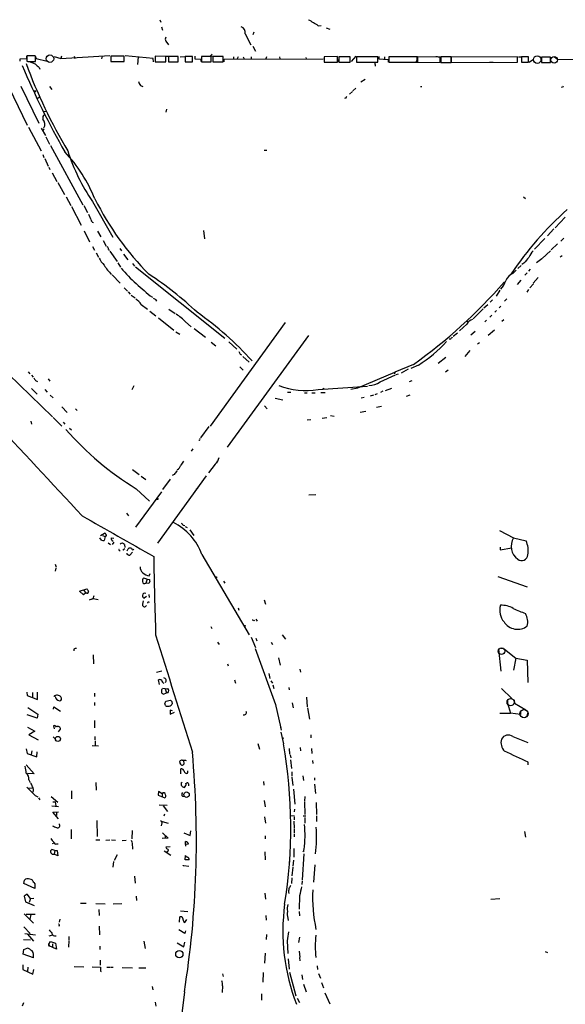
# Model space of a CAD drawing. Extents: x 2 to 754, y 1649 to 2581.
# Drawn here: x 369 to 514, y 2320 to 2581 of the extents above; entities that cross this region are included whole.
import ezdxf

# ---------------------------------------------------------------- set-up
doc = ezdxf.new("R2010")
doc.units = 0
doc.header["$MEASUREMENT"] = 0
doc.layers.add('MAIN', color=5, linetype='CONTINUOUS')

msp = doc.modelspace()

# ---------------------------------------------------------------- linework, layer by layer
at = {"layer": 'MAIN'}
for p, q in [((406.4847, 2580.9508), (406.7387, 2580.2734)), ((406.908, 2579.0881), (407.162, 2578.1568)), ((448.4793, 2579.3421), (449.2413, 2579.4268)), ((450.596, 2578.7494), (451.5273, 2578.4108)), ((429.0907, 2577.2254), (430.6147, 2574.2621)), ((431.3767, 2577.6488), (431.1227, 2576.9714)), ((408.0933, 2575.2781), (408.7707, 2574.2621)), ((431.1227, 2573.9234), (431.8847, 2572.6534)), ((369.4853, 2570.6214), (371.2633, 2570.7061)), ((369.4853, 2569.9441), (369.4853, 2570.6214)), ((372.618, 2571.3834), (371.2633, 2571.3834)), ((371.2633, 2571.3834), (371.2633, 2569.9441)), ((371.2633, 2570.7061), (371.2633, 2571.2988)), ((373.4647, 2571.3834), (373.7187, 2570.7061)), ((373.5493, 2569.8594), (373.5493, 2571.2988)), ((373.7187, 2570.7061), (376.5973, 2569.9441)), ((378.46, 2571.2141), (380.238, 2570.7061)), ((380.238, 2570.7061), (393.2767, 2571.4681)), ((380.4073, 2571.2988), (380.238, 2570.7061)), ((383.794, 2571.2988), (383.9633, 2570.7061)), ((391.2447, 2571.2988), (390.9907, 2570.6214)), ((397.002, 2571.2988), (393.5307, 2571.2988)), ((393.5307, 2571.2988), (393.5307, 2569.8594)), ((397.002, 2569.8594), (397.002, 2571.2988)), ((404.7067, 2570.7061), (397.3407, 2571.3834)), ((400.7273, 2571.1294), (400.558, 2569.0974)), ((404.7913, 2569.7748), (404.7067, 2570.7061)), ((408.0933, 2571.2141), (405.2147, 2571.2988)), ((405.2147, 2571.2988), (405.2147, 2569.7748)), ((407.924, 2571.2988), (409.1093, 2571.2988)), ((408.0933, 2569.7748), (408.0933, 2571.2141)), ((411.3953, 2571.2141), (408.7707, 2571.2141)), ((408.7707, 2571.2141), (408.7707, 2569.7748)), ((409.3633, 2571.2988), (410.6333, 2571.2988)), ((411.3953, 2569.7748), (411.3953, 2571.2141)), ((411.9033, 2571.1294), (413.0887, 2571.2141)), ((415.1207, 2571.2141), (413.1733, 2571.2141)), ((413.1733, 2571.2141), (413.1733, 2569.7748)), ((415.1207, 2569.7748), (415.1207, 2571.2141)), ((415.798, 2571.2988), (415.798, 2570.5368)), ((415.798, 2570.5368), (417.4067, 2570.4521)), ((417.4067, 2570.4521), (417.4067, 2569.8594)), ((420.116, 2571.2141), (417.576, 2571.2141)), ((417.576, 2571.2141), (417.576, 2569.7748)), ((419.1847, 2571.2988), (419.9467, 2571.3834)), ((420.37, 2571.8068), (419.9467, 2571.3834)), ((419.9467, 2571.3834), (420.9627, 2571.2988)), ((420.116, 2569.7748), (420.116, 2571.2141)), ((423.2487, 2571.2141), (420.5393, 2571.2141)), ((420.5393, 2571.2141), (420.5393, 2569.7748)), ((423.2487, 2569.7748), (423.2487, 2571.2141)), ((423.5873, 2570.4521), (449.834, 2570.5368)), ((423.5873, 2569.7748), (423.5873, 2570.4521)), ((426.0427, 2571.1294), (426.0427, 2570.5368)), ((427.228, 2571.1294), (426.974, 2570.5368)), ((428.5827, 2571.1294), (428.8367, 2570.5368)), ((430.6993, 2571.1294), (430.6993, 2570.4521)), ((434.7633, 2571.1294), (434.594, 2570.5368)), ((438.2347, 2571.1294), (438.3193, 2570.5368)), ((445.1773, 2570.9601), (445.262, 2570.5368)), ((453.644, 2571.2141), (450.088, 2571.1294)), ((450.088, 2571.1294), (450.088, 2569.6901)), ((453.644, 2569.6901), (453.644, 2571.2141)), ((453.898, 2569.7748), (454.152, 2571.2141)), ((456.946, 2571.1294), (453.9827, 2571.1294)), ((453.9827, 2571.1294), (453.9827, 2569.6901)), ((455.422, 2571.2141), (456.2687, 2571.2141)), ((456.946, 2569.6901), (456.946, 2571.1294)), ((458.47, 2571.2988), (457.2, 2569.8594)), ((464.312, 2571.1294), (458.6393, 2571.1294)), ((458.6393, 2571.1294), (458.6393, 2569.6901)), ((464.312, 2569.6901), (464.312, 2571.1294)), ((464.566, 2571.2141), (464.566, 2570.5368)), ((464.566, 2570.5368), (467.0213, 2570.3674)), ((466.09, 2571.1294), (466.09, 2570.4521)), ((467.0213, 2570.3674), (467.0213, 2569.6901)), ((474.726, 2571.1294), (467.1907, 2571.1294)), ((467.1907, 2571.1294), (467.1907, 2569.6901)), ((474.8107, 2570.4521), (474.3873, 2569.6901)), ((474.726, 2569.6901), (474.726, 2571.1294)), ((480.822, 2571.0448), (474.8107, 2571.1294)), ((474.8107, 2571.1294), (474.8107, 2569.6901)), ((480.822, 2571.1294), (480.9067, 2570.4521)), ((480.822, 2569.6054), (480.822, 2571.0448)), ((483.7007, 2571.1294), (480.9913, 2571.1294)), ((483.7007, 2569.6054), (483.7007, 2571.1294)), ((501.3113, 2571.1294), (483.7853, 2571.0448)), ((483.7853, 2571.0448), (483.7853, 2569.6054)), ((501.3113, 2569.6901), (501.3113, 2571.1294)), ((501.5653, 2571.1294), (502.3273, 2571.1294)), ((504.2747, 2571.1294), (502.412, 2571.1294)), ((502.412, 2571.1294), (502.412, 2569.6901)), ((504.2747, 2569.6901), (504.2747, 2571.1294)), ((504.444, 2569.6901), (505.5447, 2570.4521)), ((507.6613, 2570.4521), (507.8307, 2571.1294)), ((510.1167, 2571.0448), (507.6613, 2571.0448)), ((507.6613, 2571.0448), (507.6613, 2569.6054)), ((508.6773, 2571.1294), (509.8627, 2571.1294)), ((510.1167, 2569.6054), (510.1167, 2571.0448)), ((511.1327, 2571.1294), (511.9793, 2570.4521)), ((511.9793, 2570.4521), (535.0933, 2570.3674)), ((372.1947, 2569.8594), (373.5493, 2569.8594)), ((374.4807, 2568.2508), (374.65, 2567.8274)), ((393.5307, 2569.8594), (397.002, 2569.8594)), ((405.2147, 2569.7748), (408.0933, 2569.7748)), ((408.7707, 2569.7748), (411.3953, 2569.7748)), ((413.1733, 2569.7748), (415.1207, 2569.7748)), ((417.576, 2569.7748), (420.116, 2569.7748)), ((420.5393, 2569.7748), (423.2487, 2569.7748)), ((450.088, 2569.6901), (453.644, 2569.6901)), ((453.9827, 2569.6901), (456.946, 2569.6901)), ((458.6393, 2569.6901), (464.312, 2569.6901)), ((463.55, 2569.6901), (464.1427, 2569.6901)), ((467.1907, 2569.6901), (474.726, 2569.6901)), ((474.8107, 2569.6901), (480.822, 2569.6054)), ((480.9913, 2569.7748), (481.076, 2569.6054)), ((481.076, 2569.6054), (483.7007, 2569.6054)), ((483.7853, 2569.6054), (501.3113, 2569.6901)), ((493.9453, 2569.6901), (494.8767, 2569.6901)), ((502.412, 2569.6901), (504.2747, 2569.6901)), ((507.6613, 2569.6054), (510.1167, 2569.6054)), ((365.3367, 2565.4568), (371.348, 2553.0108)), ((460.9253, 2565.1181), (459.8247, 2564.3561)), ((369.6547, 2563.3401), (374.396, 2553.5188)), ((377.2747, 2563.2554), (377.8673, 2562.4088)), ((401.4047, 2563.5094), (401.9973, 2563.2554)), ((458.47, 2562.8321), (457.708, 2562.0701)), ((475.5727, 2563.2554), (475.996, 2563.2554)), ((513.2493, 2563.0014), (512.9953, 2563.0861)), ((373.0413, 2562.1548), (373.7187, 2562.0701)), ((373.2953, 2561.6468), (373.7187, 2562.0701)), ((373.9727, 2560.0381), (374.4807, 2560.3768)), ((455.7607, 2560.1228), (455.422, 2560.0381)), ((457.5387, 2561.9008), (456.7767, 2561.2234)), ((408.2627, 2557.2441), (408.0933, 2556.4821)), ((375.5813, 2556.6514), (376.2587, 2556.7361)), ((371.6867, 2552.5028), (374.9887, 2546.2374)), ((375.0733, 2552.1641), (376.174, 2550.2168)), ((375.7507, 2551.9948), (375.4967, 2551.5714)), ((376.2587, 2549.8781), (377.2747, 2547.9308)), ((377.5287, 2547.5921), (386.08, 2531.9288)), ((375.4967, 2545.2214), (375.7507, 2544.4594)), ((376.0047, 2544.2054), (376.8513, 2542.1734)), ((434.1707, 2546.4068), (434.848, 2546.4068)), ((377.1053, 2541.8348), (377.3593, 2541.2421)), ((377.952, 2540.3954), (379.222, 2538.0248)), ((379.476, 2537.7708), (381.254, 2534.6381)), ((381.6773, 2533.9608), (382.8627, 2531.6748)), ((502.92, 2533.9608), (503.428, 2533.5374)), ((383.032, 2531.4208), (385.6567, 2526.5101)), ((386.334, 2531.6748), (387.35, 2529.8121)), ((388.62, 2532.7754), (394.0387, 2523.2928)), ((387.604, 2529.3888), (388.1967, 2528.0341)), ((514.0113, 2528.6268), (511.302, 2525.8328)), ((388.5353, 2527.2721), (388.874, 2527.1874)), ((386.4187, 2524.9861), (387.858, 2522.1074)), ((389.9747, 2524.9014), (390.8213, 2523.3774)), ((418.084, 2525.0708), (418.338, 2522.8694)), ((509.27, 2523.6314), (510.9633, 2525.4941)), ((388.62, 2520.8374), (389.128, 2519.9061)), ((391.4987, 2522.4461), (392.2607, 2520.9221)), ((508.5927, 2522.9541), (505.7987, 2520.1601)), ((511.9793, 2521.5148), (510.286, 2519.9908)), ((513.588, 2523.0388), (512.826, 2522.2768)), ((389.636, 2519.1441), (390.2287, 2518.0434)), ((392.8533, 2520.0754), (393.192, 2519.9061)), ((393.2767, 2519.5674), (395.224, 2516.8581)), ((395.9013, 2520.3294), (396.3247, 2519.6521)), ((396.8327, 2518.8054), (398.018, 2517.2814)), ((507.8307, 2517.7048), (510.1167, 2519.7368)), ((512.6567, 2518.1281), (513.1647, 2518.4668)), ((395.3933, 2516.5194), (396.0707, 2515.3341)), ((399.288, 2516.3501), (399.796, 2515.6728)), ((502.3273, 2515.8421), (501.396, 2514.9954)), ((503.0047, 2516.4348), (502.4967, 2516.0961)), ((507.746, 2517.5354), (506.3913, 2516.5194)), ((393.8693, 2513.3021), (395.986, 2511.1008)), ((400.05, 2515.4188), (423.7567, 2496.5381)), ((500.126, 2513.7254), (500.9727, 2514.5721)), ((503.8513, 2513.8948), (503.2587, 2513.2174)), ((504.698, 2514.8261), (504.2747, 2514.3181)), ((501.3113, 2510.7621), (502.3273, 2511.9474)), ((504.6133, 2509.9154), (505.5447, 2510.9314)), ((506.8147, 2512.6248), (505.46, 2511.1008)), ((397.002, 2509.9154), (397.9333, 2508.9841)), ((398.1027, 2508.8148), (398.6107, 2508.2221)), ((398.8647, 2507.9681), (399.9653, 2507.2061)), ((496.6547, 2509.2381), (495.6387, 2507.7141)), ((504.2747, 2509.4074), (503.7667, 2508.7301)), ((401.574, 2505.5128), (403.2673, 2504.2428)), ((405.384, 2506.7828), (405.638, 2506.3594)), ((493.4373, 2505.3434), (492.4213, 2504.4968)), ((494.7073, 2506.6981), (494.1147, 2506.1054)), ((498.5173, 2506.9521), (497.9247, 2506.3594)), ((403.86, 2503.7348), (405.4687, 2502.4648)), ((408.8553, 2504.2428), (410.5487, 2503.0574)), ((492.252, 2504.3274), (489.5427, 2501.7028)), ((494.538, 2502.6341), (494.03, 2502.1261)), ((495.808, 2503.9041), (495.3, 2503.3961)), ((496.9087, 2505.0048), (496.4853, 2504.5814)), ((406.146, 2501.9568), (410.21, 2498.6548)), ((413.3427, 2500.8561), (414.782, 2499.5861)), ((439.7587, 2500.6868), (419.862, 2473.2548)), ((487.934, 2500.2634), (485.9867, 2498.4854)), ((487.934, 2501.0254), (488.3573, 2500.8561)), ((493.0987, 2501.2794), (492.6753, 2500.8561)), ((497.6707, 2501.4488), (497.1627, 2500.9408)), ((410.718, 2498.2314), (411.8187, 2497.6388)), ((415.6287, 2499.0781), (418.592, 2496.7921)), ((485.394, 2497.8928), (484.2933, 2496.9614)), ((490.1353, 2498.3161), (488.95, 2497.3001)), ((493.522, 2497.3001), (495.2153, 2498.7394)), ((420.116, 2495.5221), (421.386, 2494.5061)), ((445.9393, 2497.2154), (424.3493, 2467.6668)), ((424.7727, 2495.6068), (426.8893, 2493.6594)), ((483.5313, 2496.2841), (483.1927, 2496.2841)), ((491.236, 2495.2681), (490.728, 2494.9294)), ((360.172, 2492.9821), (378.0367, 2475.7101)), ((427.8207, 2492.3048), (428.1593, 2492.1354)), ((488.696, 2493.2361), (487.3413, 2491.7121)), ((428.498, 2491.7121), (430.1913, 2490.1881)), ((473.7947, 2489.5954), (468.7993, 2487.5634)), ((475.0647, 2489.4261), (473.0327, 2488.4948)), ((482.346, 2491.4581), (480.314, 2489.8494)), ((371.602, 2487.6481), (372.0253, 2487.0554)), ((427.736, 2488.9181), (428.5827, 2488.0714)), ((458.978, 2483.4148), (468.7993, 2487.5634)), ((464.9047, 2484.9388), (468.9687, 2486.8014)), ((469.138, 2486.8861), (469.8153, 2487.0554)), ((472.3553, 2488.3254), (470.4927, 2487.3094)), ((482.9387, 2488.0714), (482.2613, 2487.5634)), ((372.4487, 2486.7168), (372.872, 2486.2088)), ((373.5493, 2485.3621), (374.0573, 2485.1081)), ((376.8513, 2485.7854), (377.3593, 2485.1928)), ((473.2867, 2485.2774), (472.6093, 2484.9388)), ((372.4487, 2483.2454), (373.9727, 2481.7214)), ((376.0047, 2482.9068), (376.5973, 2482.2294)), ((399.6267, 2483.9228), (399.034, 2482.8221)), ((440.3513, 2482.2294), (441.198, 2482.2294)), ((444.8387, 2482.0601), (445.6007, 2482.0601)), ((446.786, 2482.0601), (447.7173, 2482.0601)), ((448.4793, 2482.9068), (461.518, 2483.8381)), ((449.1567, 2482.1448), (450.342, 2482.1448)), ((457.1153, 2483.0761), (458.978, 2483.4148)), ((463.6347, 2481.6368), (464.2273, 2481.8908)), ((465.582, 2482.4834), (464.9893, 2482.1448)), ((467.9527, 2483.2454), (466.2593, 2482.5681)), ((377.444, 2481.4674), (378.206, 2480.7054)), ((437.0493, 2480.6208), (439.0813, 2480.1974)), ((460.6713, 2480.7901), (459.9093, 2480.6208)), ((463.1267, 2481.4674), (462.28, 2481.2134)), ((471.932, 2481.2134), (472.8633, 2481.5521)), ((380.492, 2478.3348), (381.9313, 2476.8108)), ((384.1327, 2477.8268), (384.556, 2477.4034)), ((434.2553, 2478.5888), (434.9327, 2477.8268)), ((459.5707, 2476.9801), (461.0947, 2477.2341)), ((463.9733, 2478.2501), (465.2433, 2478.5041)), ((372.2793, 2474.5248), (372.4487, 2473.7628)), ((378.206, 2475.5408), (380.492, 2473.2548)), ((380.8307, 2474.2708), (381.3387, 2473.7628)), ((446.532, 2474.8634), (445.6007, 2474.7788)), ((450.7653, 2475.4561), (449.58, 2475.2868)), ((451.7813, 2476.0488), (452.7127, 2475.8794)), ((382.524, 2472.6621), (383.1167, 2472.2388)), ((419.5233, 2473.1701), (417.2373, 2470.1221)), ((414.8667, 2466.5661), (415.29, 2467.2434)), ((421.64, 2463.5181), (421.3013, 2463.4334)), ((399.288, 2461.7401), (400.9813, 2460.3854)), ((421.132, 2463.1794), (419.4387, 2460.8934)), ((401.574, 2459.9621), (402.7593, 2459.1154)), ((418.7613, 2460.0468), (405.892, 2442.1821)), ((409.2787, 2459.2001), (407.162, 2456.4061)), ((410.2947, 2460.3854), (409.7867, 2460.1314)), ((406.908, 2455.8134), (400.05, 2446.5001)), ((400.2193, 2456.6601), (403.7753, 2453.3581)), ((416.56, 2456.8294), (416.1367, 2456.4061)), ((447.8867, 2455.0514), (446.024, 2454.9668)), ((397.6793, 2450.1408), (398.1873, 2449.4634)), ((412.6653, 2447.0081), (413.0887, 2446.9234)), ((413.1733, 2446.6694), (413.766, 2446.3308)), ((414.4433, 2445.7381), (415.544, 2444.2141)), ((496.57, 2445.5688), (500.2953, 2443.6214)), ((390.9907, 2443.0288), (390.5673, 2443.6214)), ((390.7367, 2444.2141), (391.8373, 2444.8914)), ((391.3293, 2444.2141), (392.0067, 2443.9601)), ((392.0067, 2443.9601), (391.7527, 2442.9441)), ((392.3453, 2444.1294), (392.0067, 2443.9601)), ((393.6153, 2443.6214), (394.2927, 2443.5368)), ((394.2927, 2442.5208), (393.8693, 2441.8434)), ((500.2953, 2443.6214), (503.5973, 2442.8594)), ((392.7687, 2442.3514), (393.446, 2441.8434)), ((395.732, 2440.3194), (395.986, 2440.3194)), ((396.9173, 2440.6581), (397.1713, 2440.8274)), ((397.0867, 2441.8434), (397.1713, 2441.0814)), ((397.8487, 2440.1501), (398.1027, 2440.7428)), ((496.7393, 2441.1661), (496.7393, 2440.4888)), ((496.7393, 2440.4888), (499.7873, 2440.9968)), ((399.288, 2439.8114), (398.526, 2439.0494)), ((417.6607, 2439.2188), (430.1913, 2417.8828)), ((378.714, 2436.6788), (378.968, 2435.8321)), ((378.8833, 2435.5781), (378.714, 2434.8161)), ((403.098, 2432.6994), (402.1667, 2432.9534)), ((403.098, 2432.6994), (402.7593, 2431.5988)), ((403.098, 2432.6994), (403.7753, 2432.6148)), ((403.86, 2432.0221), (403.606, 2431.5141)), ((403.6907, 2433.5461), (403.9447, 2434.1388)), ((423.418, 2432.1068), (423.7567, 2431.5988)), ((496.1467, 2433.3768), (503.8513, 2430.6674)), ((385.2333, 2429.4821), (387.096, 2430.1594)), ((386.2493, 2428.5508), (385.2333, 2429.4821)), ((386.2493, 2429.7361), (386.842, 2429.0588)), ((403.606, 2431.5141), (402.7593, 2431.5988)), ((386.842, 2429.0588), (386.2493, 2428.5508)), ((388.366, 2427.3654), (387.7733, 2427.1114)), ((388.7893, 2427.5348), (390.144, 2427.2808)), ((402.082, 2426.9421), (401.9127, 2426.0954)), ((402.9287, 2428.0428), (402.336, 2427.6194)), ((403.606, 2428.6354), (403.6907, 2427.7888)), ((434.1707, 2427.1961), (434.5093, 2426.0954)), ((427.228, 2425.0794), (427.482, 2424.4868)), ((431.3767, 2421.7774), (431.6307, 2421.6928)), ((431.9693, 2422.1161), (432.308, 2421.5234)), ((420.0313, 2420.1688), (420.2853, 2419.5761)), ((430.6993, 2417.2901), (431.8847, 2414.5808)), ((431.9693, 2417.0361), (432.2233, 2416.3588)), ((438.912, 2417.9674), (439.8433, 2416.7821)), ((383.7093, 2414.1574), (383.7093, 2413.6494)), ((421.8093, 2416.0201), (422.2327, 2415.3428)), ((431.8, 2414.3268), (437.134, 2399.4254)), ((436.0333, 2416.0201), (436.372, 2415.3428)), ((496.316, 2414.1574), (496.9087, 2408.3154)), ((496.9933, 2414.4114), (497.586, 2414.4114)), ((497.9247, 2414.1574), (500.888, 2411.7021)), ((388.7893, 2412.6334), (388.874, 2410.2628)), ((437.9807, 2411.7868), (438.404, 2409.9241)), ((500.888, 2411.7021), (500.2953, 2408.5694)), ((500.888, 2411.7021), (503.8513, 2411.1941)), ((503.8513, 2411.1941), (504.1053, 2405.2674)), ((424.434, 2410.2628), (424.6033, 2409.6701)), ((443.6533, 2408.8234), (443.8227, 2408.0614)), ((406.9927, 2408.3154), (405.638, 2407.9768)), ((406.4, 2404.7594), (406.146, 2406.0294)), ((426.2967, 2406.0294), (426.5507, 2405.0981)), ((435.356, 2407.6381), (435.6947, 2406.3681)), ((406.908, 2403.3201), (406.908, 2402.6428)), ((407.924, 2403.5741), (407.162, 2403.7434)), ((407.924, 2403.5741), (408.6013, 2403.7434)), ((407.924, 2403.5741), (408.2627, 2402.5581)), ((435.9487, 2405.7754), (436.372, 2405.0981)), ((436.4567, 2404.6748), (436.7107, 2403.7434)), ((440.69, 2403.9974), (440.7747, 2403.3201)), ((497.078, 2403.7434), (499.7873, 2401.0341)), ((371.2633, 2402.7274), (371.348, 2401.8808)), ((371.348, 2401.8808), (374.0573, 2400.7801)), ((372.7027, 2402.6428), (372.7027, 2401.3728)), ((374.0573, 2400.7801), (374.0573, 2402.7274)), ((389.128, 2402.4734), (389.128, 2401.6268)), ((407.5007, 2402.2194), (408.2627, 2402.5581)), ((408.6013, 2402.5581), (408.2627, 2402.5581)), ((445.3467, 2401.3728), (445.6007, 2398.8328)), ((500.4647, 2400.6954), (500.5493, 2399.8488)), ((371.5173, 2398.6634), (374.142, 2396.8854)), ((378.2907, 2398.2401), (378.3753, 2398.8328)), ((378.3753, 2398.8328), (380.1533, 2397.7321)), ((389.128, 2400.0181), (389.128, 2399.1714)), ((407.8393, 2399.6794), (408.0933, 2400.3568)), ((408.0933, 2400.3568), (409.3633, 2400.6108)), ((409.702, 2400.2721), (409.7867, 2399.6794)), ((437.0493, 2399.8488), (438.5733, 2393.1601)), ((441.6213, 2399.9334), (441.8753, 2398.5788)), ((445.6853, 2398.5788), (446.1933, 2395.6154)), ((498.6867, 2400.4414), (498.6867, 2399.8488)), ((498.6867, 2399.8488), (499.4487, 2397.1394)), ((500.5493, 2399.8488), (503.5127, 2398.0708)), ((373.9727, 2395.8694), (371.348, 2396.7161)), ((374.142, 2396.8854), (373.9727, 2395.8694)), ((409.8713, 2397.8168), (409.194, 2397.9861)), ((409.194, 2397.9861), (409.2787, 2396.8854)), ((409.2787, 2396.8854), (410.3793, 2397.3934)), ((496.6547, 2397.1394), (499.4487, 2397.1394)), ((502.158, 2396.8008), (499.4487, 2397.1394)), ((502.158, 2397.3934), (502.158, 2396.8008)), ((504.1053, 2397.2241), (503.682, 2396.1234)), ((371.4327, 2393.4988), (373.38, 2392.3981)), ((378.2907, 2393.8374), (378.46, 2392.9908)), ((379.6453, 2392.2288), (380.1533, 2392.9061)), ((389.2127, 2395.1921), (389.2127, 2393.2448)), ((438.4887, 2393.4988), (438.658, 2392.6521)), ((373.38, 2392.3981), (371.7713, 2391.3821)), ((371.7713, 2391.3821), (374.2267, 2390.1121)), ((378.206, 2390.8741), (378.8833, 2390.1968)), ((389.2973, 2390.9588), (389.2973, 2390.1121)), ((438.5733, 2392.1441), (439.2507, 2389.0114)), ((439.166, 2390.4508), (438.9967, 2390.3661)), ((446.532, 2391.4668), (446.532, 2390.6201)), ((500.126, 2390.9588), (504.1053, 2389.3501)), ((371.094, 2387.7414), (371.348, 2386.4714)), ((388.5353, 2388.5881), (390.2287, 2388.5034)), ((389.382, 2389.8581), (389.382, 2388.5881)), ((432.4773, 2389.0961), (432.9007, 2387.6568)), ((440.7747, 2387.8261), (440.8593, 2386.3021)), ((443.738, 2388.0801), (443.8227, 2387.1488)), ((446.7013, 2387.8261), (446.786, 2386.4714)), ((371.348, 2386.4714), (373.888, 2385.6248)), ((372.5333, 2387.1488), (372.364, 2386.2174)), ((373.888, 2385.6248), (373.9727, 2386.8948)), ((441.0287, 2386.1328), (441.198, 2385.3708)), ((371.094, 2383.5081), (373.2107, 2381.0528)), ((412.0727, 2381.0528), (412.0727, 2382.4074)), ((412.75, 2384.6934), (412.8347, 2383.6774)), ((413.258, 2384.6934), (413.512, 2384.6088)), ((441.1133, 2384.7781), (441.3673, 2382.4921)), ((446.9553, 2384.6088), (447.04, 2383.8468)), ((504.19, 2383.5081), (504.19, 2384.1854)), ((373.2107, 2381.0528), (371.4327, 2381.1374)), ((413.9353, 2381.7301), (413.9353, 2381.8994)), ((441.452, 2381.6454), (441.5367, 2380.4601)), ((441.5367, 2380.2061), (441.7907, 2378.0048)), ((444.4153, 2380.5448), (444.5847, 2379.3594)), ((447.4633, 2380.0368), (447.4633, 2379.4441)), ((371.2633, 2377.5814), (373.4647, 2375.3801)), ((371.5173, 2377.3274), (372.7873, 2377.4121)), ((371.7713, 2379.5288), (372.11, 2378.7668)), ((389.5513, 2378.7668), (389.636, 2376.7348)), ((412.1573, 2378.6821), (412.4113, 2378.8514)), ((414.1047, 2378.4281), (414.1047, 2377.9201)), ((434.0013, 2379.0208), (434.086, 2378.0894)), ((447.548, 2378.3434), (447.802, 2375.8881)), ((373.4647, 2375.3801), (374.142, 2374.9568)), ((374.3113, 2374.7028), (374.65, 2374.1948)), ((377.698, 2375.0414), (379.476, 2373.6021)), ((383.032, 2376.5654), (383.1167, 2374.4488)), ((406.146, 2376.3961), (406.0613, 2375.4648)), ((406.0613, 2375.4648), (407.8393, 2374.7028)), ((407.0773, 2375.8034), (406.146, 2376.3961)), ((407.0773, 2375.8034), (407.0773, 2374.9568)), ((412.496, 2375.1261), (413.0887, 2375.0414)), ((441.96, 2376.9888), (442.2987, 2373.0094)), ((444.9233, 2375.0414), (444.8387, 2373.8561)), ((377.8673, 2372.5861), (379.6453, 2372.4168)), ((378.1213, 2373.6868), (378.714, 2373.6868)), ((378.714, 2373.6868), (378.8833, 2372.5861)), ((406.3153, 2372.8401), (408.432, 2372.7554)), ((407.416, 2372.5861), (408.5167, 2371.1468)), ((434.1707, 2374.0254), (434.4247, 2372.3321)), ((444.8387, 2373.6868), (444.9233, 2370.3001)), ((447.9713, 2373.5174), (448.056, 2370.3001)), ((378.1213, 2370.8928), (379.6453, 2370.9774)), ((379.6453, 2369.1994), (378.1213, 2370.8928)), ((379.1373, 2370.8081), (379.0527, 2370.0461)), ((407.67, 2369.9614), (407.8393, 2370.4694)), ((434.2553, 2369.7074), (434.5093, 2368.0141)), ((441.198, 2370.0461), (442.214, 2369.9614)), ((442.214, 2371.7394), (442.1293, 2370.9774)), ((442.1293, 2369.7074), (442.1293, 2368.8608)), ((444.5, 2369.9614), (445.1773, 2369.9614)), ((444.9233, 2369.5381), (444.9233, 2368.0141)), ((448.056, 2369.9614), (448.056, 2368.4374)), ((389.8053, 2368.6914), (389.89, 2364.4581)), ((406.8233, 2368.4374), (407.0773, 2368.4374)), ((407.0773, 2368.4374), (406.8233, 2367.3368)), ((407.0773, 2368.4374), (408.686, 2368.0141)), ((442.0447, 2368.5221), (442.1293, 2366.6594)), ((382.9473, 2366.3208), (382.9473, 2363.8654)), ((399.1187, 2366.0668), (399.034, 2363.8654)), ((407.162, 2365.4741), (408.686, 2364.0348)), ((407.924, 2364.6274), (407.924, 2364.0348)), ((412.8347, 2365.4741), (414.528, 2364.7121)), ((414.528, 2364.7121), (414.6973, 2365.9821)), ((434.5093, 2363.8654), (434.5093, 2364.6274)), ((442.1293, 2366.4901), (442.1293, 2365.4741)), ((442.1293, 2365.2201), (442.1293, 2364.3734)), ((503.174, 2365.8128), (503.428, 2364.2888)), ((378.3753, 2362.6801), (377.952, 2362.5108)), ((379.222, 2362.5108), (379.5607, 2362.5108)), ((389.5513, 2363.6114), (390.5673, 2363.6114)), ((392.176, 2363.5268), (393.2767, 2363.6114)), ((393.7, 2363.6114), (394.716, 2363.5268)), ((396.494, 2363.4421), (397.5947, 2363.5268)), ((398.8647, 2363.5268), (399.1187, 2362.9341)), ((399.1187, 2362.6801), (399.288, 2361.1561)), ((408.686, 2364.0348), (407.0773, 2363.9501)), ((409.2787, 2361.7488), (408.0933, 2361.6641)), ((413.258, 2362.3414), (413.3427, 2363.1881)), ((414.1047, 2362.4261), (413.258, 2362.3414)), ((413.258, 2362.3414), (413.3427, 2361.9181)), ((378.6293, 2360.7328), (377.8673, 2361.0714)), ((378.6293, 2360.7328), (378.46, 2359.8014)), ((379.476, 2359.3781), (378.46, 2359.8014)), ((378.6293, 2360.7328), (379.3067, 2360.7328)), ((379.3067, 2360.7328), (379.476, 2359.3781)), ((395.1393, 2359.6321), (394.3773, 2358.1081)), ((407.67, 2360.6481), (409.448, 2359.5474)), ((413.1733, 2358.2774), (413.258, 2359.4628)), ((434.34, 2360.3941), (434.4247, 2358.2774)), ((442.0447, 2361.3254), (442.0447, 2359.0394)), ((444.6693, 2359.8861), (444.246, 2353.0281)), ((444.6693, 2360.5634), (444.4153, 2360.3941)), ((394.208, 2357.8541), (394.0387, 2356.3301)), ((412.8347, 2356.7534), (414.1893, 2356.5841)), ((414.274, 2358.2774), (413.1733, 2358.2774)), ((440.7747, 2357.7694), (441.0287, 2357.8541)), ((441.7907, 2356.3301), (441.5367, 2354.0441)), ((441.96, 2358.1928), (441.7907, 2356.5841)), ((447.6327, 2357.0074), (447.2093, 2352.3508)), ((399.796, 2353.9594), (399.9653, 2352.0968)), ((370.4167, 2352.0121), (370.586, 2352.9434)), ((373.38, 2350.7421), (370.4167, 2352.0121)), ((373.126, 2352.2661), (373.38, 2351.9274)), ((373.38, 2351.9274), (373.38, 2350.7421)), ((441.452, 2353.5361), (441.3673, 2352.0121)), ((444.246, 2352.7741), (444.1613, 2351.7581)), ((371.348, 2349.2181), (370.5013, 2348.7101)), ((370.5013, 2348.7101), (370.84, 2347.1861)), ((372.1947, 2348.0328), (371.348, 2349.2181)), ((400.2193, 2348.7101), (400.304, 2347.5248)), ((434.34, 2349.4721), (434.5093, 2347.8634)), ((440.6053, 2349.8108), (440.69, 2349.3874)), ((443.5687, 2348.7948), (443.3993, 2345.2388)), ((370.84, 2347.1861), (373.2107, 2346.1701)), ((372.1947, 2348.0328), (371.856, 2347.0168)), ((372.1947, 2348.0328), (373.0413, 2348.1174)), ((385.4873, 2346.8474), (386.9267, 2346.8474)), ((389.5513, 2346.7628), (392.0067, 2346.6781)), ((394.1233, 2346.6781), (396.4093, 2346.7628)), ((494.284, 2347.8634), (496.6547, 2348.0328)), ((370.5013, 2343.9688), (372.9567, 2341.5134)), ((371.094, 2343.8841), (373.4647, 2343.8841)), ((372.2793, 2343.7994), (372.0253, 2342.6141)), ((390.3133, 2345.1541), (390.398, 2343.5454)), ((411.988, 2344.8154), (413.9353, 2344.6461)), ((434.594, 2343.5454), (434.6787, 2342.2754)), ((443.3993, 2344.6461), (443.484, 2343.4608)), ((379.8147, 2340.9208), (379.73, 2340.6668)), ((379.984, 2342.5294), (379.8147, 2341.7674)), ((390.398, 2340.7514), (390.4827, 2338.3808)), ((411.734, 2341.7674), (411.8187, 2343.2068)), ((412.8347, 2341.8521), (413.0887, 2341.6828)), ((413.0887, 2341.6828), (413.6813, 2342.4448)), ((440.436, 2342.8681), (440.5207, 2342.1908)), ((370.4167, 2340.4974), (372.11, 2338.8041)), ((370.6707, 2338.8041), (373.5493, 2338.3808)), ((371.4327, 2338.6348), (372.9567, 2336.7721)), ((377.19, 2338.1268), (378.1213, 2338.3808)), ((413.0887, 2338.8041), (411.5647, 2339.7354)), ((413.3427, 2339.4814), (413.0887, 2338.8041)), ((434.7633, 2338.5501), (434.6787, 2337.1954)), ((370.332, 2337.1954), (372.1947, 2337.1108)), ((377.0207, 2335.6714), (377.1053, 2335.9254)), ((377.1053, 2335.9254), (377.5287, 2336.6874)), ((377.1053, 2335.9254), (377.19, 2335.5021)), ((379.0527, 2334.6554), (377.19, 2335.5021)), ((377.5287, 2336.6874), (378.7987, 2336.1794)), ((378.0367, 2336.0101), (378.0367, 2335.1634)), ((378.7987, 2336.1794), (379.0527, 2334.6554)), ((382.3547, 2336.9414), (382.27, 2335.1634)), ((382.3547, 2337.9574), (382.3547, 2337.1108)), ((402.2513, 2336.7721), (402.59, 2334.8248)), ((411.0567, 2336.2641), (412.8347, 2335.2481)), ((412.8347, 2335.2481), (413.0887, 2336.5181)), ((440.2667, 2336.8568), (440.436, 2333.4701)), ((443.484, 2337.7881), (443.23, 2336.3488)), ((370.2473, 2333.3008), (370.4167, 2334.5708)), ((372.9567, 2332.2848), (370.2473, 2333.3008)), ((370.4167, 2334.5708), (371.348, 2334.9094)), ((390.5673, 2335.4174), (390.5673, 2334.5708)), ((434.4247, 2333.5548), (434.2553, 2330.9301)), ((443.3993, 2334.0628), (443.6533, 2332.5388)), ((508.6773, 2333.9781), (509.27, 2333.7241)), ((370.1627, 2330.5068), (370.1627, 2329.2368)), ((390.652, 2331.6921), (390.652, 2330.3374)), ((440.5207, 2332.0308), (440.7747, 2329.3214)), ((443.5687, 2332.3694), (443.6533, 2331.5228)), ((370.1627, 2329.2368), (372.7873, 2327.9668)), ((371.5173, 2329.8294), (371.4327, 2328.7288)), ((372.7873, 2327.9668), (373.126, 2329.2368)), ((383.794, 2329.9988), (386.334, 2329.9141)), ((388.5353, 2329.9141), (390.7367, 2329.8294)), ((390.7367, 2328.8134), (390.906, 2328.7288)), ((392.43, 2329.8294), (393.2767, 2329.8294)), ((393.446, 2329.8294), (394.1233, 2329.8294)), ((396.494, 2329.7448), (399.288, 2329.6601)), ((400.8967, 2329.6601), (402.7593, 2329.6601)), ((423.0793, 2328.0514), (423.2487, 2327.3741)), ((433.9167, 2328.4748), (433.832, 2325.8501)), ((440.8593, 2328.5594), (442.5527, 2322.2941)), ((444.1613, 2327.7974), (444.3307, 2326.6121)), ((448.2253, 2330.1681), (448.31, 2329.2368)), ((448.564, 2328.1361), (449.072, 2326.9508)), ((444.5847, 2325.3421), (445.262, 2323.3101)), ((449.326, 2325.7654), (449.9187, 2324.4108)), ((404.4527, 2324.7494), (404.622, 2323.8181)), ((413.004, 2323.3101), (406.7387, 2273.1028)), ((423.0793, 2324.9188), (422.9947, 2323.1408)), ((433.4933, 2322.8021), (433.4087, 2321.1088)), ((450.2573, 2323.0561), (451.5273, 2320.1774)), ((370.332, 2320.4314), (369.9933, 2319.5001)), ((405.2147, 2320.6008), (405.4687, 2319.5001)), ((442.8913, 2321.6168), (443.484, 2320.5161))]:
    msp.add_line(p, q, dxfattribs=at)
at = {"layer": 'MAIN', "color": 5}
for centre, radius in [((377.3593, 2570.6215), 0.999), ((506.5606, 2570.3675), 0.999), ((511.0479, 2570.3251), 0.8828), ((497.0779, 2413.6071), 0.8828), ((499.4958, 2400.0826), 0.9399), ((503.0596, 2397.0322), 1.0774)]:
    msp.add_circle(centre, radius, dxfattribs=at)
at = {"layer": 'MAIN'}
for centre, radius in [((449.8551, 2483.1608), 0.1058), ((405.8073, 2453.9508), 0.1893), ((421.4283, 2433.1651), 0.1338), ((429.0483, 2420.2958), 0.1338), ((379.4788, 2390.3399), 0.668), ((413.5955, 2375.5735), 0.7155), ((412.7499, 2356.7535), 0.0846), ((411.665, 2333.2881), 0.965)]:
    msp.add_circle(centre, radius, dxfattribs=at)
for centre, radius, start, end in [((444.1606, 2576.4623), 4.7494, 50.065919, 68.00616), ((427.5044, 2577.5686), 1.623, 347.792071, 69.427841), ((445.4306, 2575.7003), 4.7494, 50.065919, 68.00616), ((408.7708, 2575.7861), 0.8468, 143.136869, 216.863132), ((372.8721, 2569.0127), 2.3843, 73.499393, 96.117808), ((480.5258, 2574.474), 3.3577, 256.137165, 275.060949), ((819.641, 2570.4521), 338.6504, 179.885408, 180.114592), ((562.5591, 2649.7839), 208.885, 202.798304, 209.823611), ((504.8955, 2619.1124), 142.8344, 200.388408, 210.717033), ((371.941, 2572.2335), 2.3876, 253.510381, 276.099568), ((478.6571, 2886.9856), 334.68, 251.451813, 251.680991), ((627.9725, 2822.7585), 359.2106, 224.885397, 225.11458), ((209.6387, 2526.8578), 257.4986, 9.345894, 9.575081), ((404.0807, 2565.6603), 3.4333, 197.811683, 218.791426), ((598.0289, 2520.8108), 94.6976, 153.31362, 153.542749), ((582.9299, 2475.7269), 152.6259, 146.200557, 146.42974), ((376.4328, 2554.9534), 0.9939, 121.060643, 199.636374), ((373.939, 2553.2536), 2.0717, 330.986496, 41.244464), ((350.5096, 2517.4175), 41.9716, 22.460788, 42.733132), ((431.7593, 2562.076), 52.1491, 197.778626, 214.184699), ((457.9384, 2567.4928), 76.618, 206.377402, 224.835549), ((576.1891, 2461.8839), 92.375, 131.882278, 145.987484), ((387.5792, 2527.2131), 0.9579, 3.531189, 42.867946), ((392.1758, 2520.1601), 0.6827, 352.873943, 60.239505), ((512.8653, 2513.9227), 9.415, 141.863589, 154.615644), ((395.5606, 2520.1203), 5.6644, 204.299048, 227.759039), ((398.0411, 2518.9141), 6.9619, 205.410023, 231.424122), ((884.6537, 2178.5719), 509.713, 138.253256, 138.482456), ((437.3617, 2551.0446), 54.63, 221.172517, 233.069272), ((356.0908, 2440.0296), 87.4722, 46.420493, 57.098037), ((501.6712, 2510.3174), 3.7419, 114.389718, 155.606861), ((391.5936, 2604.1838), 141.0232, 305.654133, 318.833181), ((490.6384, 2514.6473), 8.1174, 320.57427, 339.938559), ((394.761, 2500.1391), 8.6772, 38.264332, 51.735668), ((489.7053, 2676.2969), 189.3281, 243.323741, 243.552897), ((405.8976, 2494.1533), 10.0178, 41.996608, 60.683247), ((367.7239, 2433.6519), 85.0453, 41.971408, 55.093053), ((13400.3505, 14582.8716), 17793.1233, 222.76433286, 222.99351604), ((490.294, 2499.0394), 2.6585, 110.262432, 152.586756), ((457.5984, 2517.7595), 33.2844, 301.652014, 318.469717), ((610.7852, 2369.5382), 179.6053, 134.885409, 135.114591), ((596.9462, 2577.3034), 189.2834, 206.45383, 206.683054), ((468.7198, 2487.4074), 0.1751, 184.35853, 62.995909), ((542.6122, 2612.6945), 211.6502, 216.756616, 216.98581), ((461.9545, 2489.1455), 5.1381, 269.852805, 305.042356), ((445.2412, 2502.0869), 19.4515, 248.351471, 279.582658), ((442.0078, 2525.2614), 80.3269, 221.226071, 238.652305), ((416.9025, 2469.7642), 0.2509, 249.347745, 48.732448), ((666.4227, 2294.1008), 305.2797, 146.196642, 146.425815), ((419.1016, 2465.666), 3.2103, 309.232898, 347.248183), ((422.1057, 2463.645), 0.4827, 142.11877, 195.242626), ((664.6447, 2291.5608), 305.2797, 146.196642, 146.425815), ((410.2129, 2463.3718), 1.9126, 296.179209, 346.502869), ((3083.5447, 7185.4144), 5450.3634, 240.3338293, 240.563012), ((403.2259, 2433.9582), 15.3635, 20.023699, 63.315533), ((539.4112, 2574.262), 179.6053, 224.885409, 225.114592), ((391.5409, 2444.509), 1.5792, 249.609571, 277.70781), ((391.5681, 2444.1616), 0.7779, 357.627548, 69.752587), ((394.3413, 2443.4814), 0.7395, 169.085205, 252.853977), ((503.9003, 2441.3778), 4.2461, 148.103607, 233.85824), ((497.9547, 2440.1927), 6.241, 350.234314, 25.295478), ((395.5628, 2440.4041), 0.1892, 333.407865, 63.475575), ((396.5087, 2441.5269), 0.6589, 28.704137, 142.491847), ((396.7903, 2440.6158), 0.1339, 198.462013, 18.421413), ((398.638, 2440.0182), 0.9009, 63.924158, 126.455225), ((399.3458, 2440.7967), 0.3133, 174.376751, 333.737622), ((397.9475, 2439.4305), 0.2231, 145.334082, 288.418709), ((398.3567, 2439.3881), 0.3787, 206.558284, 296.558284), ((1727.6875, 2460.5543), 1322.9918, 180.9460355, 181.8483266), ((502.4212, 2439.2945), 1.6917, 232.698617, 354.559347), ((402.7277, 2435.6299), 1.4366, 168.480452, 239.441843), ((402.6602, 2432.3185), 0.8041, 127.857486, 201.629402), ((402.4355, 2432.0094), 0.523, 178.608429, 308.259384), ((404.5798, 2437.4411), 3.9952, 229.728945, 257.141576), ((404.7075, 2432.4456), 0.9474, 169.712462, 206.551529), ((387.1383, 2429.4228), 0.4695, 230.854032, 7.256717), ((556.6909, 2556.8326), 211.6803, 216.756654, 216.985815), ((388.1459, 2428.2458), 0.9076, 284.036244, 8.592573), ((402.5235, 2428.2221), 0.6312, 165.382563, 252.71908), ((402.4763, 2428.4016), 0.564, 59.879588, 182.052661), ((402.439, 2425.8721), 0.5291, 174.141777, 337.784242), ((403.5214, 2426.2859), 0.3446, 42.529857, 169.381366), ((501.2894, 2424.4015), 4.6665, 163.116356, 220.770692), ((497.1655, 2419.9263), 5.8405, 58.574248, 93.352059), ((840.4889, 3228.5447), 872.7072, 247.0510334, 247.2802199), ((431.2497, 2421.9044), 0.1796, 135, 315), ((499.6577, 2421.2853), 4.401, 346.439603, 31.052172), ((501.3609, 2423.6968), 4.2998, 213.013366, 306.790479), ((8178.428, 4836.5216), 8140.6404, 197.28390735, 197.51309014), ((384.2175, 2413.5642), 0.7811, 77.490286, 130.586974), ((406.3578, 2404.8865), 1.1624, 56.890992, 100.498837), ((407.416, 2405.7754), 0.7806, 319.400298, 77.473581), ((406.6118, 2403.7857), 0.5518, 302.463229, 355.603684), ((407.9616, 2406.0022), 0.9793, 188.343583, 247.402188), ((407.9878, 2403.1508), 0.853, 315.987924, 44.007245), ((379.4336, 2400.145), 1.8209, 91.331123, 125.534386), ((380.1745, 2401.9019), 1.4862, 190.667257, 259.328954), ((378.9772, 2400.3156), 1.701, 42.164476, 75.909837), ((379.8873, 2401.0099), 0.5685, 271.20923, 51.914657), ((407.8394, 2403.3201), 1.1516, 216.024081, 252.896174), ((280.924, 2357.0754), 133.8753, 18.327124, 18.556307), ((408.6591, 2400.2605), 1.2685, 239.154759, 332.736033), ((494.1826, 2485.0914), 119.7133, 224.885375, 225.114625), ((428.7943, 2397.3742), 0.6913, 252.175757, 23.279126), ((378.5024, 2393.287), 0.5897, 21.050766, 111.038209), ((379.4734, 2392.9617), 0.6822, 355.324941, 128.070909), ((523.7413, 2432.9501), 94.6529, 206.450487, 206.679643), ((500.2361, 2389.3925), 3.2809, 164.279857, 225.209928), ((498.8918, 2389.316), 2.0547, 53.083257, 151.975738), ((314.9969, 2366.7689), 126.2289, 350.763915, 10.148944), ((161.6539, 2363.4738), 254.5388, 350.921351, 5.260305), ((-218.6109, 819.3143), 1723.7351, 65.208179, 65.4373639), ((342.119, 2376.9156), 29.2933, 8.453877, 12.157583), ((412.708, 2384.3126), 0.9749, 177.519127, 235.607402), ((412.3267, 2384.0159), 0.6827, 82.88227, 150.239505), ((412.232, 2381.7966), 0.6312, 17.280921, 104.617437), ((412.4396, 2383.8186), 0.4196, 227.723556, 340.334234), ((412.8347, 2596.3431), 211.6501, 269.885381, 270.114592), ((369.7997, 2379.7223), 1.9811, 354.394735, 49.206407), ((413.8036, 2382.1262), 0.9793, 188.343583, 247.402188), ((413.5755, 2381.5819), 0.3891, 247.613458, 22.386542), ((370.3952, 2377.1789), 2.3584, 11.922191, 36.975336), ((371.9003, 2376.8968), 1.1116, 322.934238, 43.793529), ((413.0416, 2378.4187), 0.9227, 163.413168, 267.664467), ((412.4452, 2378.3434), 1.0144, 303.426885, 14.500638), ((413.512, 2378.5975), 0.0847, 180.067646, 359.932355), ((413.8205, 2378.4221), 0.2843, 1.209443, 141.928805), ((407.5223, 2375.6003), 0.4891, 354.025948, 155.467831), ((407.5198, 2375.207), 0.5969, 302.3615, 35.005389), ((413.1735, 2375.6341), 0.8468, 143.136869, 216.863132), ((505.5446, 2621.0825), 283.9809, 243.320348, 243.549531), ((379.3491, 2367.365), 0.6127, 241.067112, 51.554907), ((491.4236, 2410.9367), 94.6752, 206.443694, 206.672849), ((418.8978, 2364.7056), 26.1103, 351.999244, 6.530977), ((403.8488, 2364.4607), 44.1906, 354.058113, 3.181707), ((380.3222, 2365.3892), 3.0674, 207.979423, 230.602432), ((379.0164, 2363.1277), 0.6503, 189.640488, 288.432163), ((408.6861, 2361.7488), 0.5988, 188.131456, 261.857718), ((413.0038, 2362.0872), 1.1519, 17.110409, 72.889591), ((378.2137, 2360.4597), 0.703, 119.522473, 290.513111), ((408.4018, 2360.8447), 0.3698, 261.528204, 57.354137), ((414.1894, 2360.1401), 1.1516, 216.024081, 252.896174), ((413.3006, 2358.2352), 0.9743, 2.482401, 55.626552), ((445.0502, 2360.8597), 0.4825, 164.728219, 217.879149), ((371.5019, 2351.9586), 1.3449, 67.095667, 132.923948), ((371.6963, 2351.6925), 1.5404, 21.860807, 77.668066), ((439.5704, 2351.9944), 1.6774, 315.886457, 346.006836), ((1036.4722, 2222.9802), 606.1055, 167.7903206, 168.0195036), ((694.6898, 2307.9688), 257.5067, 170.419421, 170.648604), ((490.2315, 2348.5186), 43.229, 177.613322, 191.608259), ((492.6243, 2339.3427), 53.517, 172.304788, 201.178813), ((443.3937, 2345.3922), 3.1325, 160.766838, 193.778949), ((443.3937, 2343.9), 3.1325, 166.221051, 199.233163), ((379.6454, 2341.0478), 0.2116, 323.124688, 90.027077), ((411.978, 2342.5961), 0.6311, 17.263584, 104.619728), ((414.8335, 2342.8975), 2.2557, 182.899444, 207.610188), ((589.1663, 2508.6272), 271.0321, 218.546032, 218.775228), ((378.7762, 2339.0257), 0.9192, 188.565596, 282.044689), ((1033.0925, 2253.3912), 598.6726, 171.7566637, 171.985844), ((468.3326, 2335.3751), 20.6535, 171.869466, 188.130534), ((377.1054, 2335.5868), 0.1197, 135.033843, 314.966157), ((369.5729, 2330.5116), 4.7425, 50.052738, 68.01934), ((370.9248, 2332.8774), 2.1166, 343.74077, 36.872063), ((644.7365, 2329.3214), 254.0003, 179.885409, 180.114592), ((420.624, 2325.2998), 2.4847, 351.179503, 23.068998)]:
    msp.add_arc(centre, radius, start, end, dxfattribs=at)

doc.saveas('drawing.dxf')
